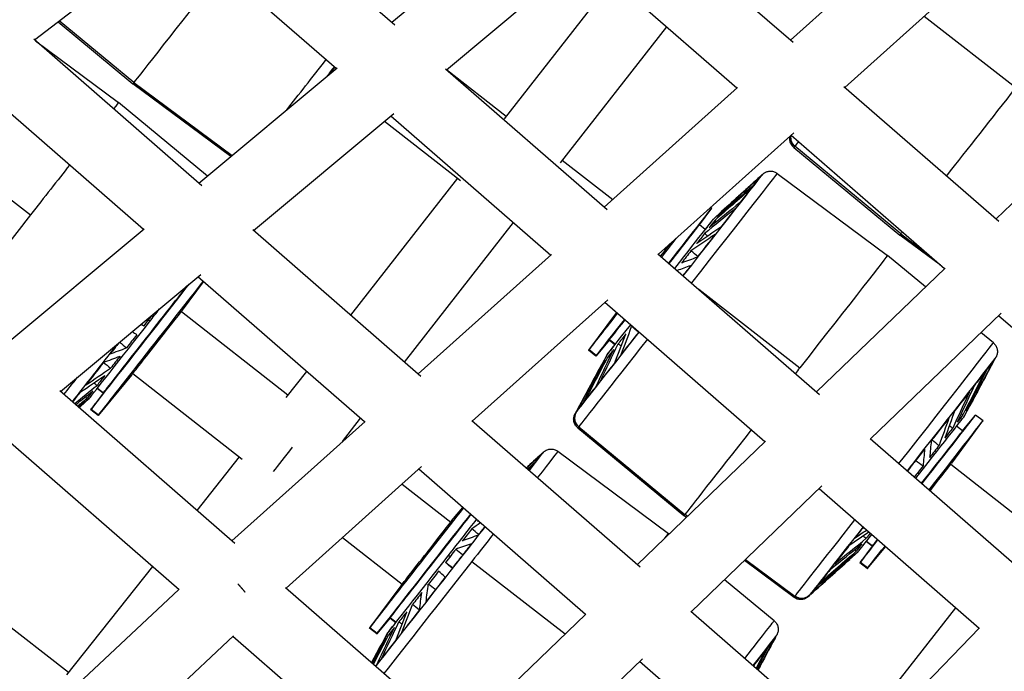
# Model space of a CAD drawing. Units: millimetres. Extents: x -5739 to 5704, y -5928 to 5136.
# Drawn here: x -1735 to -1473, y -1506 to -1333 of the extents above; entities that cross this region are included whole.
import ezdxf

# ---------------------------------------------------------------- set-up
doc = ezdxf.new("R2010")
doc.units = ezdxf.units.MM
doc.header["$LTSCALE"] = 20
doc.layers.add('2d', color=230, linetype='Continuous')

msp = doc.modelspace()

# ---------------------------------------------------------------- linework, layer by layer
at = {"layer": '2d'}
for p, q in [((-1678.16, -1296.6), (-1635.19, -1333.99)), ((-1635.93, -1333.34), (-1599.07, -1302.62)), ((-1529.06, -1338.74), (-1570.27, -1302.91)), ((-1692.42, -1308.11), (-1731.07, -1338.09)), ((-1494.23, -1306.26), (-1529.78, -1338.12)), ((-1693.19, -1308.71), (-1650.71, -1345.67)), ((-1621.41, -1345.98), (-1584.08, -1314.85)), ((-1544.04, -1350.89), (-1584.8, -1315.46)), ((-1479.32, -1318.42), (-1515.33, -1350.68)), ((-1577.18, -1322.08), (-1606.07, -1359.02)), ((-1494.17, -1331.72), (-1469.78, -1350.69)), ((-1724.84, -1333.25), (-1704.93, -1349.72)), ((-1704.67, -1349.4), (-1724.52, -1333)), ((-1562.82, -1334.57), (-1591.12, -1370.74)), ((-1686.54, -1376.86), (-1731.32, -1337.87)), ((-1730.87, -1338.27), (-1708.75, -1354.68)), ((-1687.32, -1376.18), (-1650.49, -1345.48)), ((-1621.63, -1345.78), (-1578.63, -1383.2)), ((-1621.36, -1345.94), (-1605.53, -1358.32)), ((-1702.1, -1388.5), (-1746.38, -1349.95)), ((-1678.82, -1369.09), (-1704.93, -1349.72)), ((-1704.67, -1349.4), (-1678.5, -1368.83)), ((-1543.85, -1350.72), (-1579.38, -1382.55)), ((-1474.31, -1386.35), (-1515.53, -1350.51)), ((-1475.03, -1385.72), (-1440.8, -1352.76)), ((-1685.04, -1374.28), (-1708.75, -1354.68)), ((-1672.81, -1388.82), (-1635.44, -1357.67)), ((-1636.2, -1358.3), (-1593.64, -1395.33)), ((-1637.86, -1359.69), (-1617.68, -1375.48)), ((-1761.09, -1362.14), (-1732.16, -1384.63)), ((-1528.89, -1362.82), (-1564.93, -1395.12)), ((-1488.77, -1398.95), (-1529.59, -1363.46)), ((-1528.89, -1366.65), (-1500.65, -1390.01)), ((-1500.39, -1389.69), (-1528.64, -1366.34)), ((-1590.56, -1370.03), (-1577.13, -1380.54)), ((-1537.68, -1374.24), (-1537.15, -1373.76)), ((-1533.34, -1373.57), (-1503.91, -1395.41)), ((-1618.47, -1374.86), (-1646.98, -1411.3)), ((-1554.03, -1387.28), (-1550.76, -1382.87)), ((-1550.75, -1382.85), (-1551.01, -1382.64)), ((-1550.31, -1385.73), (-1548.05, -1383.68)), ((-1548.05, -1383.68), (-1548.04, -1383.69)), ((-1603.59, -1386.67), (-1632.63, -1423.8)), ((-1550.45, -1385.9), (-1550.44, -1385.9)), ((-1738.71, -1419.02), (-1701.9, -1388.34)), ((-1628.19, -1427.67), (-1673, -1388.65)), ((-1552.46, -1388.49), (-1554.02, -1387.27)), ((-1500.39, -1389.69), (-1493.78, -1394.6)), ((-1489.8, -1398.06), (-1500.65, -1390.01)), ((-1565.1, -1394.97), (-1522.08, -1432.41)), ((-1561.93, -1392.43), (-1561.9, -1392.46)), ((-1593.46, -1395.18), (-1628.97, -1426.99)), ((-1493.78, -1403.78), (-1503.91, -1395.41)), ((-1522.83, -1431.75), (-1488.62, -1398.81)), ((-1724.2, -1431.66), (-1686.8, -1400.48)), ((-1691.7, -1409.97), (-1686.1, -1402.43)), ((-1643.23, -1439.76), (-1687.59, -1401.14)), ((-1554.21, -1404.45), (-1527.32, -1425.36)), ((-1578.45, -1407.23), (-1614.53, -1439.56)), ((-1579.19, -1407.9), (-1536.57, -1444.98)), ((-1692, -1410.37), (-1663.61, -1432.56)), ((-1576.08, -1410.61), (-1583.53, -1420.66)), ((-1576.07, -1410.61), (-1583.4, -1420.49)), ((-1700.65, -1412.43), (-1700.49, -1413.08)), ((-1508.44, -1444.27), (-1473.69, -1410.81)), ((-1433.5, -1447), (-1474.37, -1411.47)), ((-1475.75, -1418.69), (-1479.04, -1415.97)), ((-1578.07, -1417.95), (-1581.57, -1422.19)), ((-1581.44, -1422.03), (-1577.96, -1417.83)), ((-1576.52, -1419.19), (-1578.08, -1417.97)), ((-1577.96, -1417.83), (-1576.4, -1419.05)), ((-1581.58, -1422.21), (-1583.54, -1420.67)), ((-1583.4, -1420.49), (-1581.44, -1422.03)), ((-1586.92, -1437.29), (-1578.55, -1421.77)), ((-1578.68, -1421.94), (-1580.14, -1424.62)), ((-1475.36, -1423.07), (-1475.01, -1422.42)), ((-1658.7, -1426.29), (-1664.15, -1433.25)), ((-1580.14, -1424.62), (-1580.13, -1424.63)), ((-1705.26, -1427.28), (-1714.18, -1438.06)), ((-1714.04, -1437.9), (-1705.2, -1427.21)), ((-1704.96, -1426.9), (-1675.79, -1449.69)), ((-1677.75, -1472.13), (-1724.37, -1431.51)), ((-1712.87, -1432.13), (-1714.45, -1430.88)), ((-1714.34, -1430.74), (-1712.76, -1431.98)), ((-1716.49, -1433.46), (-1719.27, -1435.95)), ((-1716.62, -1433.63), (-1718.9, -1435.67)), ((-1712.87, -1432.13), (-1716.14, -1436.53)), ((-1712.76, -1431.98), (-1716, -1436.36)), ((-1718.9, -1435.67), (-1718.91, -1435.66)), ((-1714.19, -1438.08), (-1716.15, -1436.54)), ((-1716, -1436.36), (-1714.04, -1437.9)), ((-1586.82, -1436.96), (-1587.16, -1437.59)), ((-1483.41, -1438.16), (-1481.97, -1435.46)), ((-1481.97, -1435.46), (-1481.98, -1435.45)), ((-1644.35, -1438.78), (-1649.2, -1444.97)), ((-1569.84, -1478.46), (-1614.68, -1439.43)), ((-1486.85, -1450.71), (-1478.52, -1439.47)), ((-1483.97, -1442.16), (-1480.48, -1437.93)), ((-1478.5, -1439.45), (-1480.46, -1437.92)), ((-1643.08, -1439.63), (-1678.56, -1471.42)), ((-1586.43, -1441.33), (-1558.18, -1464.68)), ((-1586.18, -1441.02), (-1557.93, -1464.36)), ((-1483.97, -1442.16), (-1485.55, -1440.92)), ((-1692.55, -1484.43), (-1738.81, -1444.13)), ((-1648.64, -1444.26), (-1648.43, -1444.42)), ((-1570.63, -1477.78), (-1536.44, -1444.86)), ((-1508.57, -1444.16), (-1465.54, -1481.6)), ((-1676.6, -1449.06), (-1687.89, -1463.29)), ((-1596.06, -1448.25), (-1595.53, -1447.77)), ((-1591.73, -1447.58), (-1562.29, -1469.42)), ((-1496.59, -1450.03), (-1496.55, -1450.19)), ((-1628.02, -1451.64), (-1664.13, -1484)), ((-1584.37, -1491.01), (-1628.79, -1452.34)), ((-1487.07, -1450.99), (-1467.69, -1466.15)), ((-1495.81, -1453.16), (-1495.64, -1453.81)), ((-1633.22, -1456.31), (-1620.26, -1466.44)), ((-1556.24, -1490.31), (-1521.46, -1456.81)), ((-1522.18, -1457.5), (-1479.51, -1494.63)), ((-1620.02, -1466.12), (-1617.06, -1462.54)), ((-1557.53, -1465.17), (-1558.18, -1464.68)), ((-1557.23, -1464.88), (-1557.93, -1464.36)), ((-1620.08, -1466.2), (-1620.08, -1466.19)), ((-1620.08, -1466.2), (-1620.08, -1466.19)), ((-1649.11, -1470.54), (-1633.22, -1482.97)), ((-1562.1, -1469.58), (-1562.29, -1469.42)), ((-1508.02, -1472.86), (-1511.29, -1477.26)), ((-1507.91, -1472.72), (-1511.16, -1477.1)), ((-1508.02, -1472.86), (-1509.61, -1471.62)), ((-1509.5, -1471.47), (-1507.91, -1472.72)), ((-1504.47, -1472.91), (-1509.33, -1478.8)), ((-1509.2, -1478.63), (-1504.47, -1472.91)), ((-1620.94, -1475.39), (-1620.28, -1475.39)), ((-1617.26, -1475.37), (-1617.1, -1475.37)), ((-1511.64, -1474.2), (-1524.81, -1485.99)), ((-1511.78, -1474.36), (-1514.05, -1476.4)), ((-1699.71, -1478.2), (-1722.62, -1507.09)), ((-1614.63, -1476.88), (-1589.77, -1496.21)), ((-1528.84, -1486.46), (-1542.06, -1476.65)), ((-1541.76, -1476.36), (-1528.59, -1486.15)), ((-1514.05, -1476.4), (-1514.06, -1476.4)), ((-1509.34, -1478.81), (-1511.3, -1477.28)), ((-1511.16, -1477.1), (-1509.2, -1478.63)), ((-1617.61, -1524.52), (-1664.26, -1483.88)), ((-1633.58, -1483.43), (-1641.92, -1494.66)), ((-1633.52, -1483.35), (-1641.78, -1494.5)), ((-1534.13, -1492.7), (-1547.37, -1481.76)), ((-1750.42, -1484.28), (-1722.09, -1506.41)), ((-1692.65, -1484.35), (-1732.06, -1521.19)), ((-1524.5, -1485.78), (-1525.05, -1486.28)), ((-1514.82, -1526.37), (-1485.74, -1489.21)), ((-1636.46, -1491.96), (-1639.96, -1496.2)), ((-1639.82, -1496.03), (-1636.35, -1491.83)), ((-1634.9, -1493.2), (-1636.47, -1491.97)), ((-1636.35, -1491.83), (-1634.79, -1493.06)), ((-1618.43, -1523.81), (-1584.26, -1490.91)), ((-1511.51, -1529.25), (-1556.36, -1490.21)), ((-1639.97, -1496.21), (-1641.93, -1494.68)), ((-1641.78, -1494.5), (-1639.82, -1496.03)), ((-1479.42, -1494.54), (-1512.29, -1528.57)), ((-1678.08, -1496.74), (-1717.56, -1533.64)), ((-1631.97, -1537.21), (-1678.25, -1496.89)), ((-1641.3, -1503.88), (-1636.94, -1495.78)), ((-1637.07, -1495.94), (-1638.52, -1498.63)), ((-1533.75, -1497.08), (-1533.4, -1496.43)), ((-1638.52, -1498.63), (-1638.51, -1498.64)), ((-1604.04, -1536.34), (-1569.23, -1502.82)), ((-1525.51, -1542.25), (-1569.98, -1503.54))]:
    msp.add_line(p, q, dxfattribs=at)
at = {"layer": '2d', "extrusion": (0, 0, -1)}
for centre, major_axis, ratio, start_param, end_param in [((-1677.79, -1315.08), (27.14, 34.63), 0.001036, 1.69175, 3.005172), ((-1646.77, -1339.39), (25.02, 31.93), 0.001036, 1.752644, 1.839646), ((-1646.67, -1339.47), (24.57, 31.36), 0.001036, 1.756184, 1.826758), ((-1677.79, -1315.08), (27.14, 34.63), 0.001036, 3.005172, 3.14162), ((-1473.51, -1355.37), (27.14, 34.63), 0.001036, 1.434375, 2.145935), ((-1735.89, -1389.31), (27.14, 34.63), 0.001036, -0.000027, 0.31368), ((-1526.75, -1364.05), (-2.35, 1.87), 0.990709, -1.552234, -0.509035), ((-1502.35, -1332.78), (26.55, 33.88), 0.001036, 2.838998, 3.005172), ((-1502.35, -1332.78), (26.55, 33.88), 0.001036, 3.005172, 3.14162), ((-1735.89, -1389.31), (27.14, 34.63), 0.001036, 1.025375, 1.434375), ((-1559.88, -1407.45), (26.55, 33.88), 0.001036, -0.000027, 1.431057), ((-1562.25, -1405.6), (24.57, 31.36), 0.001036, 0.188095, 0.39881), ((-1562.25, -1405.6), (24.57, 31.36), 0.001036, -0.097504, 0.11321), ((-1562.25, -1405.6), (24.57, 31.36), 0.001036, 0.473695, 0.684409), ((-1564.1, -1404.15), (16.04, 20.47), 0.001036, 0.207227, 0.379678), ((-1562.25, -1405.6), (24.57, 31.36), 0.001036, 0.759294, 0.970008), ((-1564.1, -1404.15), (16.04, 20.47), 0.001036, -0.006094, 0.094079), ((-1735.89, -1389.31), (27.14, 34.63), 0.001036, 1.434375, 2.155476), ((-1564.1, -1404.15), (16.04, 20.47), 0.001036, 0.492826, 0.665278), ((-1564.1, -1404.15), (16.04, 20.47), 0.001036, 0.778425, 0.950877), ((-1473.51, -1355.37), (27.14, 34.63), 0.001036, 3.005172, 3.14162), ((-1473.51, -1355.37), (27.14, 34.63), 0.001036, 2.923445, 3.005172), ((-1562.25, -1405.6), (24.57, 31.36), 0.001036, 1.044893, 1.255608), ((-1564.1, -1404.15), (16.04, 20.47), 0.001036, 1.064025, 1.236476), ((-1531.04, -1430.05), (27.14, 34.63), 0.001036, -0.000027, 1.434375), ((-1562.25, -1405.6), (24.57, 31.36), 0.001036, 1.330493, 1.415813), ((-1702.86, -1415.2), (16.04, 20.47), 0.001036, 1.434375, 1.522064), ((-1702.86, -1415.2), (16.04, 20.47), 0.001036, 1.377489, 1.434375), ((-1562.25, -1405.6), (24.57, 31.36), 0.001036, 1.901691, 2.112406), ((-1702.86, -1415.2), (16.04, 20.47), 0.001036, 1.635235, 1.807663), ((-1559.88, -1407.45), (26.55, 33.88), 0.001036, 1.878363, 3.005172), ((-1564.1, -1404.15), (16.04, 20.47), 0.001036, 2.206422, 2.378874), ((-1704.88, -1413.62), (25.02, 31.93), 0.001036, 1.741779, 2.277398), ((-1704.77, -1413.69), (24.57, 31.36), 0.001036, 1.72974, 1.826758), ((-1564.1, -1404.15), (16.04, 20.47), 0.001036, 2.492021, 2.664473), ((-1702.86, -1415.2), (16.04, 20.47), 0.001036, 1.920835, 2.093262), ((-1562.25, -1405.6), (24.57, 31.36), 0.001036, 2.187291, 2.398005), ((-1564.1, -1404.15), (16.04, 20.47), 0.001036, 2.777621, 2.950072), ((-1500.03, -1454.35), (25.02, 31.93), 0.001036, 0.005875, 1.434375), ((-1499.93, -1454.43), (24.57, 31.36), 0.001036, 0.188144, 0.398761), ((-1499.93, -1454.43), (24.57, 31.36), 0.001036, 0.005875, 0.113162), ((-1704.77, -1413.69), (24.57, 31.36), 0.001036, 1.90174, 2.112357), ((-1564.1, -1404.15), (16.04, 20.47), 0.001036, 3.06322, 3.147687), ((-1531.04, -1430.05), (27.14, 34.63), 0.001036, 1.434375, 1.477257), ((-1702.86, -1415.2), (16.04, 20.47), 0.001036, 2.206434, 2.378862), ((-1499.93, -1454.43), (24.57, 31.36), 0.001036, 0.473743, 0.68436), ((-1702.86, -1415.2), (16.04, 20.47), 0.001036, 2.492033, 2.664461), ((-1562.25, -1405.6), (24.57, 31.36), 0.001036, 2.47289, 2.683604), ((-1499.93, -1454.43), (24.57, 31.36), 0.001036, 0.759343, 0.96996), ((-1704.77, -1413.69), (24.57, 31.36), 0.001036, 2.187339, 2.293374), ((-1702.86, -1415.2), (16.04, 20.47), 0.001036, 2.777633, 2.95006), ((-1702.86, -1415.2), (16.04, 20.47), 0.001036, 3.063232, 3.141575), ((-1562.25, -1405.6), (24.57, 31.36), 0.001036, 3.044089, 3.251175), ((-1562.25, -1405.6), (24.57, 31.36), 0.001036, 2.758489, 2.969204), ((-1498.01, -1455.93), (16.04, 20.47), 0.001036, 0.207239, 0.379666), ((-1498.01, -1455.93), (16.04, 20.47), 0.001036, 0.000018, 0.094067), ((-1584.29, -1438.73), (-2.35, 1.87), 0.990709, -1.552234, -0.175994), ((-1499.93, -1454.43), (24.57, 31.36), 0.001036, 1.044942, 1.255559), ((-1498.01, -1455.93), (16.04, 20.47), 0.001036, 0.492838, 0.665266), ((-1559.88, -1407.45), (26.55, 33.88), 0.001036, 3.005172, 3.14162), ((-1531.04, -1430.05), (27.14, 34.63), 0.001036, 1.916633, 3.005172), ((-1498.01, -1455.93), (16.04, 20.47), 0.001036, 0.778437, 0.950865), ((-1499.93, -1454.43), (24.57, 31.36), 0.001036, 1.330541, 1.434375), ((-1498.01, -1455.93), (16.04, 20.47), 0.001036, 1.064037, 1.236464), ((-1620.63, -1479.61), (24.57, 31.36), 0.001036, 0.188095, 0.39881), ((-1618.27, -1481.46), (26.55, 33.88), 0.001036, -0.000027, 0.656227), ((-1620.63, -1479.61), (24.57, 31.36), 0.001036, -0.097504, 0.11321), ((-1500.03, -1454.35), (25.02, 31.93), 0.001036, 1.434375, 1.519436), ((-1620.63, -1479.61), (24.57, 31.36), 0.001036, 0.473695, 0.535688), ((-1499.93, -1454.43), (24.57, 31.36), 0.001036, 1.434375, 1.518659), ((-1498.01, -1455.93), (16.04, 20.47), 0.001036, 1.349636, 1.434375), ((-1498.01, -1455.93), (16.04, 20.47), 0.001036, 1.434375, 1.495704), ((-1531.04, -1430.05), (27.14, 34.63), 0.001036, 3.005172, 3.14162), ((-1622.48, -1478.16), (16.04, 20.47), 0.001036, 1.064025, 1.236476), ((-1620.63, -1479.61), (24.57, 31.36), 0.001036, 1.178496, 1.255608), ((-1500.03, -1454.35), (25.02, 31.93), 0.001036, 2.00166, 3.005172), ((-1499.93, -1454.43), (24.57, 31.36), 0.001036, 2.010285, 2.112357), ((-1618.27, -1481.46), (26.55, 33.88), 0.001036, 1.212962, 1.434375), ((-1589.43, -1504.05), (27.14, 34.63), 0.001036, -0.000027, 0.275643), ((-1498.01, -1455.93), (16.04, 20.47), 0.001036, 2.286888, 2.378862), ((-1622.48, -1478.16), (16.04, 20.47), 0.001036, 1.349624, 1.434375), ((-1620.63, -1479.61), (24.57, 31.36), 0.001036, 1.330493, 1.434375), ((-1499.93, -1454.43), (24.57, 31.36), 0.001036, 2.187339, 2.397956), ((-1498.01, -1455.93), (16.04, 20.47), 0.001036, 2.492033, 2.664461), ((-1622.48, -1478.16), (16.04, 20.47), 0.001036, 1.434375, 1.522076), ((-1620.63, -1479.61), (24.57, 31.36), 0.001036, 1.434375, 1.541207), ((-1498.01, -1455.93), (16.04, 20.47), 0.001036, 2.777633, 2.95006), ((-1618.27, -1481.46), (26.55, 33.88), 0.001036, 1.434375, 2.41192), ((-1498.01, -1455.93), (16.04, 20.47), 0.001036, 3.063232, 3.141575), ((-1620.63, -1479.61), (24.57, 31.36), 0.001036, 1.616092, 1.826806), ((-1622.48, -1478.16), (16.04, 20.47), 0.001036, 1.635223, 1.807675), ((-1499.93, -1454.43), (24.57, 31.36), 0.001036, 2.472939, 2.683556), ((-1499.93, -1454.43), (24.57, 31.36), 0.001036, 2.758538, 2.969155), ((-1622.48, -1478.16), (16.04, 20.47), 0.001036, 1.920823, 2.093274), ((-1526.82, -1483.76), (-2.35, 1.87), 0.990709, 3.308508, 4.678592), ((-1500.03, -1454.35), (25.02, 31.93), 0.001036, 3.005172, 3.135717), ((-1499.93, -1454.43), (24.57, 31.36), 0.001036, 3.044137, 3.135717), ((-1622.48, -1478.16), (16.04, 20.47), 0.001036, 2.206422, 2.378874), ((-1620.63, -1479.61), (24.57, 31.36), 0.001036, 1.901691, 2.112406), ((-1622.48, -1478.16), (16.04, 20.47), 0.001036, 2.492021, 2.664473), ((-1622.48, -1478.16), (16.04, 20.47), 0.001036, 2.777621, 2.950072), ((-1558.42, -1528.36), (25.02, 31.93), 0.001036, 0.005875, 0.732397), ((-1558.31, -1528.44), (24.57, 31.36), 0.001036, 0.005875, 0.113162), ((-1620.63, -1479.61), (24.57, 31.36), 0.001036, 2.187291, 2.398005), ((-1622.48, -1478.16), (16.04, 20.47), 0.001036, 3.06322, 3.147687), ((-1558.31, -1528.44), (24.57, 31.36), 0.001036, 0.188144, 0.398761), ((-1558.31, -1528.44), (24.57, 31.36), 0.001036, 0.473743, 0.68436), ((-1620.63, -1479.61), (24.57, 31.36), 0.001036, 2.47289, 2.500435)]:
    msp.add_ellipse(centre, major_axis=major_axis, ratio=ratio, start_param=start_param, end_param=end_param, dxfattribs=at)
at = {"layer": '2d'}
for centre, major_axis, ratio, start_param, end_param in [((-1649.04, -1337.61), (26.55, 33.88), 0.001036, 4.115244, 4.544602), ((-1526.75, -1364.05), (-2.35, 1.87), 0.990709, 0.509035, 1.552234), ((-1562.15, -1405.67), (25.01, 31.91), 0.001036, -1.418693, 0.006094), ((-1566.17, -1402.53), (15.42, 19.68), 0.001036, -1.311649, 0), ((-1564.5, -1403.83), (14.19, 18.1), 0.001036, -1.293446, 0.136421), ((-1564.5, -1403.83), (14.19, 18.1), 0.001036, 0.136421, 0.558924), ((-1566.05, -1402.62), (12.03, 15.35), 0.001036, -1.236431, -0.039572), ((-1568.41, -1400.77), (6.78, 8.66), 0.001036, -0.932491, -0.198413), ((-1568.12, -1400.99), (15.42, 19.68), 0.001036, -1.306344, -1.025687), ((-1568.41, -1400.77), (6.78, 8.66), 0.001036, 0.210092, 0.283438), ((-1698.77, -1418.4), (15.42, 19.68), 0.001036, 3.278014, 5.66584), ((-1700.73, -1416.86), (15.42, 19.68), 0.001036, 3.278014, 5.490963), ((-1700.84, -1416.78), (12.03, 15.35), 0.001036, 3.278014, 5.755396), ((-1698.48, -1418.63), (6.78, 8.66), 0.001036, 3.278014, 6.243613), ((-1702.44, -1415.53), (14.19, 18.1), 0.001036, -1.434375, -1.240812), ((-1702.44, -1415.53), (14.19, 18.1), 0.001036, 3.278014, 4.84881), ((-1568.12, -1400.99), (15.42, 19.68), 0.001036, 3.278014, 4.189229), ((-1566.17, -1402.53), (15.42, 19.68), 0.001036, 3.278014, 4.183305), ((-1566.05, -1402.62), (12.03, 15.35), 0.001036, 3.278014, 4.008132), ((-1562.15, -1405.67), (25.01, 31.91), 0.001036, 3.278014, 4.389063), ((-1564.5, -1403.83), (14.19, 18.1), 0.001036, 3.278014, 4.125991), ((-1566.05, -1402.62), (12.03, 15.35), 0.001036, 3.181165, 3.278014), ((-1568.12, -1400.99), (15.42, 19.68), 0.001036, 3.102021, 3.278014), ((-1564.5, -1403.83), (14.19, 18.1), 0.001036, 2.582668, 3.278014), ((-1502.29, -1452.58), (26.55, 33.88), 0.001036, -1.518956, -0.000027), ((-1566.17, -1402.53), (15.42, 19.68), 0.001036, 3.141593, 3.278014), ((-1707.14, -1411.84), (26.55, 33.88), 0.001036, 4.058348, 4.22067), ((-1698.48, -1418.63), (6.78, 8.66), 0.001036, 3.181165, 3.278014), ((-1702.44, -1415.53), (14.19, 18.1), 0.001036, 3.147468, 3.278014), ((-1700.84, -1416.78), (12.03, 15.35), 0.001036, 3.141593, 3.278014), ((-1700.73, -1416.86), (15.42, 19.68), 0.001036, 3.102021, 3.278014), ((-1698.77, -1418.4), (15.42, 19.68), 0.001036, 3.141593, 3.278014), ((-1584.29, -1438.73), (-2.35, 1.87), 0.990709, 0.175994, 1.552234), ((-1562.15, -1405.67), (25.01, 31.91), 0.001036, 3.135498, 3.278014), ((-1497.59, -1456.26), (14.19, 18.1), 0.001036, -1.434375, -0.005875), ((-1495.88, -1457.6), (15.42, 19.68), 0.001036, -1.49824, 0.039572), ((-1493.92, -1459.13), (15.42, 19.68), 0.001036, -1.503376, 0), ((-1496, -1457.51), (12.03, 15.35), 0.001036, -1.477326, 0), ((-1662.59, -1446.68), (6.47, 8.27), 0.003809, 3.855883, 4.737236), ((-1620.54, -1479.68), (25.01, 31.91), 0.001036, -0.564674, 0.006094), ((-1493.63, -1459.36), (6.78, 8.66), 0.001036, -1.418747, -0.039572), ((-1497.59, -1456.26), (14.19, 18.1), 0.001036, -1.487041, -1.434375), ((-1626.51, -1475), (15.42, 19.68), 0.001036, 3.278014, 5.387161), ((-1624.55, -1476.54), (15.42, 19.68), 0.001036, 3.278014, 5.380575), ((-1624.44, -1476.62), (12.03, 15.35), 0.001036, 3.278014, 5.629669), ((-1626.8, -1474.77), (6.78, 8.66), 0.001036, 3.278014, 6.419606), ((-1622.89, -1477.84), (14.19, 18.1), 0.001036, -1.434375, -0.838367), ((-1502.29, -1452.58), (26.55, 33.88), 0.001036, 3.278014, 4.311565), ((-1626.8, -1474.77), (6.78, 8.66), 0.001036, 0.136421, 0.272575), ((-1620.54, -1479.68), (25.01, 31.91), 0.001036, -1.434375, -1.185869), ((-1497.59, -1456.26), (14.19, 18.1), 0.001036, 3.278014, 3.874092), ((-1496, -1457.51), (12.03, 15.35), 0.001036, 3.278014, 3.631692), ((-1495.88, -1457.6), (15.42, 19.68), 0.001036, 3.278014, 3.952972), ((-1493.92, -1459.13), (15.42, 19.68), 0.001036, 3.278014, 3.945884), ((-1496, -1457.51), (12.03, 15.35), 0.001036, 3.141593, 3.278014), ((-1620.54, -1479.68), (25.01, 31.91), 0.001036, 3.805515, 4.84881), ((-1622.89, -1477.84), (14.19, 18.1), 0.001036, 3.278014, 4.84881), ((-1497.59, -1456.26), (14.19, 18.1), 0.001036, 3.147468, 3.278014), ((-1495.88, -1457.6), (15.42, 19.68), 0.001036, 3.102021, 3.278014), ((-1493.92, -1459.13), (15.42, 19.68), 0.001036, 3.141593, 3.278014), ((-1626.8, -1474.77), (6.78, 8.66), 0.001036, 2.811497, 3.278014), ((-1502.29, -1452.58), (26.55, 33.88), 0.001036, 3.14162, 3.278014), ((-1526.82, -1483.76), (-2.35, 1.87), 0.990709, 1.604594, 2.974677), ((-1624.44, -1476.62), (12.03, 15.35), 0.001036, 3.181165, 3.278014), ((-1626.51, -1475), (15.42, 19.68), 0.001036, 3.102021, 3.278014), ((-1622.89, -1477.84), (14.19, 18.1), 0.001036, 2.582668, 3.278014), ((-1560.68, -1526.58), (26.55, 33.88), 0.001036, -0.78947, -0.000027), ((-1624.55, -1476.54), (15.42, 19.68), 0.001036, 3.141593, 3.278014)]:
    msp.add_ellipse(centre, major_axis=major_axis, ratio=ratio, start_param=start_param, end_param=end_param, dxfattribs=at)
for points in [[(-1652.86, -1347.43), (-1652.84, -1347.42), (-1652.82, -1347.42), (-1652.81, -1347.41)], [(-1538.1, -1374.8), (-1541.53, -1377.91), (-1544.96, -1381.01), (-1548.39, -1384.12)], [(-1537.83, -1374.45), (-1541.26, -1377.55), (-1544.69, -1380.66), (-1548.12, -1383.77)], [(-1537.8, -1374.39), (-1541.21, -1377.49), (-1544.63, -1380.58), (-1548.05, -1383.68)], [(-1537.79, -1374.39), (-1537.79, -1374.39), (-1537.79, -1374.39), (-1537.8, -1374.39)], [(-1540.37, -1377.71), (-1543.56, -1380.51), (-1546.76, -1383.32), (-1549.95, -1386.12)], [(-1539.59, -1376.71), (-1542.79, -1379.52), (-1545.99, -1382.33), (-1549.19, -1385.14)], [(-1543.19, -1381.32), (-1545.95, -1383.56), (-1548.7, -1385.81), (-1551.46, -1388.05)], [(-1544.4, -1382.87), (-1547.15, -1385.11), (-1549.91, -1387.35), (-1552.66, -1389.58)], [(-1548.2, -1384.27), (-1548.26, -1384.22), (-1548.33, -1384.17), (-1548.39, -1384.12)], [(-1549.51, -1386.46), (-1549.66, -1386.35), (-1549.81, -1386.23), (-1549.95, -1386.12)], [(-1548.33, -1387.89), (-1550.47, -1389.35), (-1552.62, -1390.81), (-1554.76, -1392.27)], [(-1551.8, -1390.26), (-1552.09, -1390.03), (-1552.37, -1389.81), (-1552.66, -1389.58)], [(-1549.88, -1389.88), (-1552.02, -1391.33), (-1554.16, -1392.78), (-1556.29, -1394.23)], [(-1554.44, -1395.7), (-1555.06, -1395.21), (-1555.67, -1394.72), (-1556.29, -1394.23)], [(-1554.6, -1395.9), (-1556, -1396.42), (-1557.41, -1396.93), (-1558.81, -1397.45)], [(-1556.37, -1398.16), (-1557.56, -1398.59), (-1558.75, -1399.02), (-1559.95, -1399.45)], [(-1705.05, -1415.7), (-1704.66, -1415.98), (-1704.26, -1416.26), (-1703.87, -1416.53)], [(-1702.7, -1413.74), (-1702.49, -1413.9), (-1702.27, -1414.06), (-1702.05, -1414.22)], [(-1702.67, -1413.72), (-1702.47, -1413.88), (-1702.26, -1414.05), (-1702.05, -1414.22)], [(-1574.88, -1421.79), (-1573.95, -1419.32), (-1573.02, -1416.85), (-1572.08, -1414.38)], [(-1570.21, -1415.83), (-1570.84, -1415.35), (-1571.46, -1414.86), (-1572.08, -1414.38)], [(-1570.2, -1415.81), (-1570.19, -1415.78), (-1570.19, -1415.76), (-1570.19, -1415.73)], [(-1708.45, -1418.53), (-1707.83, -1419.03), (-1707.22, -1419.52), (-1706.6, -1420.02)], [(-1576.43, -1423.75), (-1575.48, -1421.27), (-1574.54, -1418.79), (-1573.6, -1416.32)], [(-1710.96, -1421.66), (-1709.51, -1421.11), (-1708.05, -1420.57), (-1706.6, -1420.02)], [(-1581.5, -1430.22), (-1579.96, -1426.97), (-1578.41, -1423.71), (-1576.86, -1420.46)], [(-1580.31, -1428.7), (-1578.77, -1425.45), (-1577.22, -1422.21), (-1575.68, -1418.96)], [(-1574.85, -1419.61), (-1575.13, -1419.39), (-1575.4, -1419.18), (-1575.68, -1418.96)], [(-1712.73, -1423.91), (-1711.26, -1423.35), (-1709.8, -1422.79), (-1708.34, -1422.24)], [(-1585.02, -1434.69), (-1583.04, -1430.89), (-1581.06, -1427.09), (-1579.08, -1423.29)], [(-1584.27, -1433.74), (-1582.29, -1429.94), (-1580.31, -1426.14), (-1578.34, -1422.34)], [(-1577.91, -1422.68), (-1578.05, -1422.57), (-1578.2, -1422.46), (-1578.34, -1422.34)], [(-1475.79, -1423.63), (-1477.96, -1427.72), (-1480.13, -1431.81), (-1482.31, -1435.9)], [(-1475.51, -1423.28), (-1477.69, -1427.37), (-1479.86, -1431.46), (-1482.04, -1435.55)], [(-1475.5, -1423.26), (-1477.66, -1427.32), (-1479.82, -1431.39), (-1481.98, -1435.45)], [(-1717.41, -1429.88), (-1715.22, -1428.4), (-1713.03, -1426.91), (-1710.84, -1425.43)], [(-1712.74, -1423.92), (-1712.11, -1424.43), (-1711.47, -1424.93), (-1710.84, -1425.43)], [(-1586.7, -1436.81), (-1584.49, -1432.73), (-1582.29, -1428.64), (-1580.09, -1424.56)], [(-1586.45, -1436.5), (-1584.24, -1432.41), (-1582.04, -1428.33), (-1579.84, -1424.25)], [(-1579.66, -1424.4), (-1579.72, -1424.35), (-1579.78, -1424.3), (-1579.84, -1424.25)], [(-1477.27, -1425.54), (-1479.22, -1429.34), (-1481.16, -1433.13), (-1483.1, -1436.92)], [(-1718.95, -1431.85), (-1716.76, -1430.35), (-1714.56, -1428.86), (-1712.36, -1427.37)], [(-1478.05, -1426.54), (-1479.99, -1430.33), (-1481.93, -1434.11), (-1483.87, -1437.9)], [(-1720.49, -1434.9), (-1718.47, -1433.27), (-1716.45, -1431.64), (-1714.44, -1430.01)], [(-1720.16, -1435.18), (-1718.64, -1433.96), (-1717.13, -1432.74), (-1715.62, -1431.51)], [(-1715.28, -1429.35), (-1715, -1429.57), (-1714.72, -1429.79), (-1714.44, -1430.01)], [(-1482.09, -1431.7), (-1483.58, -1434.92), (-1485.08, -1438.15), (-1486.57, -1441.37)], [(-1480.87, -1430.15), (-1482.37, -1433.38), (-1483.87, -1436.61), (-1485.38, -1439.83)], [(-1719.66, -1435.62), (-1718.8, -1434.88), (-1717.95, -1434.14), (-1717.1, -1433.39)], [(-1719.48, -1435.77), (-1718.94, -1435.29), (-1718.39, -1434.81), (-1717.84, -1434.34)], [(-1717.53, -1433.06), (-1717.38, -1433.17), (-1717.24, -1433.28), (-1717.1, -1433.39)], [(-1719.3, -1435.93), (-1719.07, -1435.72), (-1718.83, -1435.51), (-1718.6, -1435.3)], [(-1719.25, -1435.97), (-1719.12, -1435.85), (-1718.98, -1435.73), (-1718.85, -1435.61)], [(-1718.78, -1435.16), (-1718.72, -1435.21), (-1718.66, -1435.25), (-1718.6, -1435.3)], [(-1486.01, -1436.72), (-1486.9, -1439.17), (-1487.78, -1441.61), (-1488.67, -1444.05)], [(-1482.5, -1435.75), (-1482.43, -1435.8), (-1482.37, -1435.85), (-1482.31, -1435.9)], [(-1487.57, -1438.71), (-1488.45, -1441.14), (-1489.33, -1443.58), (-1490.2, -1446.01)], [(-1484.31, -1437.55), (-1484.16, -1437.67), (-1484.01, -1437.78), (-1483.87, -1437.9)], [(-1487.45, -1440.68), (-1487.16, -1440.91), (-1486.86, -1441.14), (-1486.57, -1441.37)], [(-1492.28, -1444.73), (-1492.43, -1446.23), (-1492.58, -1447.73), (-1492.73, -1449.23)], [(-1492.12, -1444.53), (-1491.48, -1445.02), (-1490.84, -1445.52), (-1490.2, -1446.01)], [(-1494.05, -1446.99), (-1494.19, -1448.48), (-1494.33, -1449.97), (-1494.47, -1451.46)], [(-1596.18, -1448.4), (-1597.52, -1449.61), (-1598.86, -1450.82), (-1600.2, -1452.04)], [(-1596.22, -1448.45), (-1597.54, -1449.65), (-1598.86, -1450.85), (-1600.19, -1452.05)], [(-1596.49, -1448.81), (-1597.7, -1449.9), (-1598.91, -1451), (-1600.13, -1452.1)], [(-1596.18, -1448.4), (-1596.18, -1448.4), (-1596.18, -1448.4), (-1596.18, -1448.4)], [(-1496.4, -1449.99), (-1495.75, -1450.48), (-1495.11, -1450.97), (-1494.47, -1451.46)], [(-1597.98, -1450.72), (-1598.6, -1451.26), (-1599.22, -1451.81), (-1599.84, -1452.35)], [(-1598.75, -1451.71), (-1599.05, -1451.98), (-1599.36, -1452.24), (-1599.66, -1452.51)], [(-1612.35, -1466.65), (-1613.12, -1467.18), (-1613.9, -1467.71), (-1614.68, -1468.23)], [(-1612.82, -1469.7), (-1613.44, -1469.21), (-1614.06, -1468.72), (-1614.68, -1468.23)], [(-1612.94, -1466.13), (-1613.01, -1466.18), (-1613.08, -1466.23), (-1613.15, -1466.28)], [(-1612.98, -1469.91), (-1614.39, -1470.42), (-1615.79, -1470.94), (-1617.2, -1471.45)], [(-1517.99, -1477.52), (-1515.19, -1475.26), (-1512.39, -1473), (-1509.59, -1470.74)], [(-1514.11, -1472.58), (-1512.37, -1471.4), (-1510.64, -1470.23), (-1508.91, -1469.05)], [(-1512.56, -1470.61), (-1511.54, -1469.92), (-1510.52, -1469.23), (-1509.5, -1468.54)], [(-1510.44, -1470.08), (-1510.15, -1470.3), (-1509.87, -1470.52), (-1509.59, -1470.74)], [(-1614.75, -1472.17), (-1616.15, -1472.67), (-1617.55, -1473.18), (-1618.94, -1473.68)], [(-1617.1, -1475.16), (-1617.71, -1474.67), (-1618.33, -1474.18), (-1618.94, -1473.68)], [(-1519.19, -1479.05), (-1516.38, -1476.78), (-1513.58, -1474.51), (-1510.77, -1472.25)], [(-1524.13, -1485.32), (-1520.67, -1482.23), (-1517.21, -1479.13), (-1513.75, -1476.03)], [(-1522.7, -1483.52), (-1519.47, -1480.7), (-1516.23, -1477.89), (-1512.99, -1475.07)], [(-1521.95, -1482.56), (-1518.72, -1479.75), (-1515.48, -1476.94), (-1512.25, -1474.13)], [(-1513.94, -1475.89), (-1513.88, -1475.94), (-1513.81, -1475.99), (-1513.75, -1476.03)], [(-1512.68, -1473.79), (-1512.54, -1473.9), (-1512.39, -1474.01), (-1512.25, -1474.13)], [(-1619.79, -1478.6), (-1620.42, -1478.13), (-1621.05, -1477.65), (-1621.68, -1477.18)], [(-1619.87, -1478.7), (-1620.48, -1478.19), (-1621.08, -1477.68), (-1621.68, -1477.18)], [(-1524.38, -1485.64), (-1520.92, -1482.54), (-1517.46, -1479.44), (-1514, -1476.34)], [(-1621.71, -1481.05), (-1622.31, -1480.53), (-1622.9, -1480.01), (-1623.49, -1479.49)], [(-1626.82, -1487.57), (-1626.62, -1486.04), (-1626.43, -1484.51), (-1626.23, -1482.98)], [(-1624.35, -1484.41), (-1624.97, -1483.93), (-1625.6, -1483.46), (-1626.23, -1482.98)], [(-1628.58, -1489.82), (-1628.38, -1488.28), (-1628.17, -1486.73), (-1627.96, -1485.19)], [(-1633.27, -1495.79), (-1632.34, -1493.32), (-1631.4, -1490.86), (-1630.47, -1488.39)], [(-1628.6, -1489.84), (-1629.22, -1489.35), (-1629.85, -1488.87), (-1630.47, -1488.39)], [(-1634.81, -1497.76), (-1633.87, -1495.28), (-1632.93, -1492.8), (-1631.99, -1490.32)], [(-1639.89, -1504.23), (-1638.34, -1500.97), (-1636.79, -1497.72), (-1635.24, -1494.47)], [(-1638.7, -1502.7), (-1637.15, -1499.46), (-1635.61, -1496.21), (-1634.07, -1492.97)], [(-1633.24, -1493.62), (-1633.52, -1493.4), (-1633.79, -1493.18), (-1634.07, -1492.97)], [(-1641.02, -1504.12), (-1639.84, -1501.85), (-1638.65, -1499.57), (-1637.47, -1497.29)], [(-1640.85, -1504.28), (-1639.47, -1501.63), (-1638.1, -1498.99), (-1636.72, -1496.35)], [(-1636.3, -1496.69), (-1636.44, -1496.57), (-1636.58, -1496.46), (-1636.72, -1496.35)], [(-1533.89, -1497.27), (-1535.4, -1500.12), (-1536.92, -1502.97), (-1538.43, -1505.81)], [(-1533.9, -1497.28), (-1535.41, -1500.13), (-1536.92, -1502.97), (-1538.43, -1505.81)], [(-1641.33, -1503.86), (-1640.38, -1502.09), (-1639.43, -1500.33), (-1638.47, -1498.57)], [(-1641.27, -1503.91), (-1640.26, -1502.02), (-1639.24, -1500.14), (-1638.23, -1498.26)], [(-1638.04, -1498.4), (-1638.11, -1498.36), (-1638.17, -1498.31), (-1638.23, -1498.26)], [(-1535.66, -1499.55), (-1536.68, -1501.55), (-1537.71, -1503.55), (-1538.73, -1505.55)], [(-1534.17, -1497.64), (-1535.61, -1500.35), (-1537.05, -1503.05), (-1538.49, -1505.76)], [(-1536.44, -1500.54), (-1537.26, -1502.16), (-1538.09, -1503.78), (-1538.92, -1505.39)], [(-1539.26, -1504.16), (-1539.36, -1504.38), (-1539.46, -1504.6), (-1539.57, -1504.82)]]:
    msp.add_open_spline(points, degree=3, dxfattribs=at)
for points, knots in [([(-1528.89, -1366.65), (-1529.14, -1366.45), (-1529.36, -1366.2), (-1529.7, -1365.65), (-1529.83, -1365.35), (-1529.98, -1364.73), (-1530, -1364.4), (-1529.96, -1363.98), (-1529.95, -1363.87), (-1529.93, -1363.76)], [0, 0, 0, 0, 0.0973076, 0.0973076, 0.1928554, 0.1928554, 0.2884547, 0.2884547, 0.321706, 0.321706, 0.321706, 0.321706]), ([(-1537.15, -1373.76), (-1537.09, -1373.71), (-1537.04, -1373.66), (-1536.9, -1373.55), (-1536.81, -1373.49), (-1536.55, -1373.33), (-1536.36, -1373.23), (-1535.88, -1373.06), (-1535.58, -1373), (-1534.96, -1372.97), (-1534.64, -1373), (-1534.02, -1373.17), (-1533.73, -1373.31), (-1533.42, -1373.51), (-1533.38, -1373.54), (-1533.34, -1373.57)], [0, 0, 0, 0, 0.0231587, 0.0231587, 0.0549124, 0.0549124, 0.1178555, 0.1178555, 0.2076881, 0.2076881, 0.3030783, 0.3030783, 0.3986733, 0.3986733, 0.4136481, 0.4136481, 0.4136481, 0.4136481]), ([(-1475.75, -1418.69), (-1475.5, -1418.9), (-1475.28, -1419.15), (-1474.94, -1419.7), (-1474.81, -1420), (-1474.66, -1420.62), (-1474.64, -1420.94), (-1474.69, -1421.58), (-1474.78, -1421.9), (-1474.93, -1422.27), (-1474.97, -1422.35), (-1475.01, -1422.42)], [0, 0, 0, 0, 0.0973076, 0.0973076, 0.1928554, 0.1928554, 0.2884547, 0.2884547, 0.3838602, 0.3838602, 0.411165, 0.411165, 0.411165, 0.411165]), ([(-1586.43, -1441.33), (-1586.68, -1441.12), (-1586.9, -1440.87), (-1587.24, -1440.32), (-1587.36, -1440.02), (-1587.51, -1439.4), (-1587.54, -1439.08), (-1587.48, -1438.44), (-1587.4, -1438.12), (-1587.24, -1437.75), (-1587.2, -1437.66), (-1587.16, -1437.59)], [0, 0, 0, 0, 0.0973076, 0.0973076, 0.1928554, 0.1928554, 0.2884547, 0.2884547, 0.3838602, 0.3838602, 0.4131928, 0.4131928, 0.4131928, 0.4131928]), ([(-1595.53, -1447.77), (-1595.48, -1447.72), (-1595.42, -1447.67), (-1595.28, -1447.56), (-1595.2, -1447.5), (-1594.93, -1447.33), (-1594.74, -1447.24), (-1594.26, -1447.07), (-1593.96, -1447), (-1593.35, -1446.97), (-1593.02, -1447.01), (-1592.41, -1447.18), (-1592.11, -1447.31), (-1591.81, -1447.52), (-1591.77, -1447.55), (-1591.73, -1447.58)], [0, 0, 0, 0, 0.0231587, 0.0231587, 0.0549124, 0.0549124, 0.1178555, 0.1178555, 0.2076881, 0.2076881, 0.3030783, 0.3030783, 0.3986733, 0.3986733, 0.4136481, 0.4136481, 0.4136481, 0.4136481]), ([(-1525.05, -1486.28), (-1525.1, -1486.33), (-1525.17, -1486.38), (-1525.32, -1486.5), (-1525.41, -1486.56), (-1525.7, -1486.74), (-1525.91, -1486.83), (-1526.42, -1487), (-1526.73, -1487.05), (-1527.35, -1487.05), (-1527.67, -1487), (-1528.28, -1486.8), (-1528.58, -1486.65), (-1528.84, -1486.46)], [0, 0, 0, 0, 0.0246905, 0.0246905, 0.0591804, 0.0591804, 0.1269761, 0.1269761, 0.2185646, 0.2185646, 0.3140349, 0.3140349, 0.4115228, 0.4115228, 0.4115228, 0.4115228]), ([(-1534.13, -1492.7), (-1533.88, -1492.91), (-1533.66, -1493.16), (-1533.32, -1493.7), (-1533.2, -1494.01), (-1533.05, -1494.63), (-1533.03, -1494.95), (-1533.08, -1495.59), (-1533.16, -1495.9), (-1533.32, -1496.27), (-1533.36, -1496.35), (-1533.4, -1496.43)], [0, 0, 0, 0, 0.0973076, 0.0973076, 0.1928554, 0.1928554, 0.2884547, 0.2884547, 0.3838602, 0.3838602, 0.411165, 0.411165, 0.411165, 0.411165])]:
    msp.add_open_spline(points, degree=3, knots=knots, dxfattribs=at)
msp.add_rational_spline([(-1676.95, -1482.87), (-1676.29, -1483.6), (-1675.66, -1484.34), (-1675.08, -1485.07)], [0.501108800513, 0.501453478572, 0.505855652066, 0.514315320996], degree=3, dxfattribs=at)

doc.saveas('drawing.dxf')
